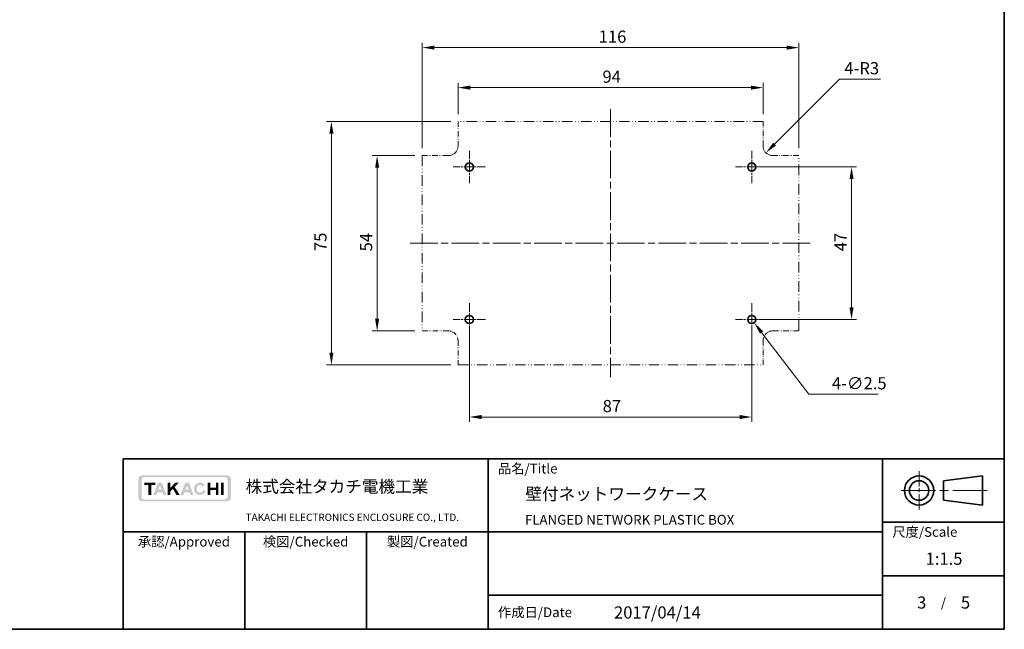
# Model space of a CAD drawing. Units: millimetres. Extents: x 22 to 2799, y 12 to 434.
# Drawn here: x 1498 to 1801, y 12 to 200 of the extents above; entities that cross this region are included whole.
import ezdxf
from ezdxf.enums import TextEntityAlignment as Align

# ---------------------------------------------------------------- set-up
doc = ezdxf.new("R2010")
doc.units = ezdxf.units.MM
doc.header["$LTSCALE"] = 1.5
doc.linetypes.add('CHAIN', pattern=[0.35429999999999995, 0.2362, -0.0295, 0.0591, -0.0295])
doc.linetypes.add('DASH_DOUBLE_DOT', pattern=[0.43979999999999997, 0.24, -0.06, 0.0098, -0.06, 0.01, -0.06])
doc.layers.get('Defpoints').update_dxf_attribs({"lineweight": 25})
for name, color, linetype, lineweight in [('Border (ISO)', 7, 'Continuous', 35), ('Center Mark (ISO)', 131, 'Continuous', 18), ('Centerline (ISO)', 131, 'Continuous', 18), ('Dimension (ISO)', 7, 'Continuous', 18), ('Hatch (ISO)', 1, 'Continuous', 18), ('Title (ISO)', 7, 'Continuous', 35), ('Visible (ISO)', 7, 'Continuous', 35)]:
    doc.layers.add(name, color=color, linetype=linetype, lineweight=lineweight)
doc.styles.add('Note Text (TK)', font='MS PGothic.ttf')
doc.styles.add('文字スタイル67', font='arial.ttf')
doc.dimstyles.new('Default - Method 1b (TK)', dxfattribs={"dimscale": 1.5, "dimtxt": 2.5, "dimasz": 2.5, "dimexe": 1, "dimexo": 1.499999999999999, "dimgap": 1, "dimtad": 1, "dimtoh": 1, "dimrnd": 1e-08, "dimdsep": 46, "dimtxsty": 'Note Text (TK)', "dimcen": 0.09, "dimdle": 5, "dimclrd": 100, "dimclre": 100, "dimclrt": 7, "dimadec": 1, "dimazin": 1, "dimtfac": 1, "dimtmove": 0, "dimatfit": 3, "dimfxl": 1, "dimtolj": 1, "dimlwd": -1, "dimlwe": -1, "dimarcsym": 0})

# ---------------------------------------------------------------- blocks, each defined once
blk = doc.blocks.new('図面枠 tk図枠')
at = {"layer": 'Border (ISO)'}
for p in [(405.4999999999999, 289), (14.50000000000001, 8.000000000000007)]:
    blk.add_line(p, (405.4999999999999, 8.000000000000007), dxfattribs=at)
blk = doc.blocks.new('表題欄 tk表題欄')
at = {"layer": 'Hatch (ISO)'}
h = blk.add_hatch(color=256, dxfattribs=at)
edge = h.paths.add_edge_path(flags=0)
edge.add_arc((95.57537688673352, 236.2990653650367), 0.5958259999999996, 269.9999999999897, 360)
edge.add_line((96.17120288673351, 236.2990653650368), (96.17120288673348, 239.7107813650365))
edge.add_arc((95.5753768867335, 239.7107813650366), 0.5958259999999996, 0, 90.0000000000068)
edge.add_line((95.57537688673342, 240.3066073650366), (79.13710888673356, 240.3066073650366))
edge.add_arc((79.13710888673353, 239.7107813650366), 0.5958259999999996, 89.99999999999744, 180)
edge.add_line((78.54128288673353, 239.7107813650365), (78.54128288673331, 236.2990653650368))
edge.add_arc((79.13710888673332, 236.2990653650365), 0.5958259999999996, 180, 270.0000000000231)
edge.add_line((79.13710888673356, 235.7032393650365), (95.57537688673342, 235.7032393650367))
edge = h.paths.add_edge_path()
edge.add_line((77.83935088673357, 239.9556413650366), (77.83935088673357, 236.0542053650368))
edge.add_arc((78.54128288673346, 236.0542053650367), 0.7019319999998935, 180, 270.0000000000087)
edge.add_line((78.54128288673357, 235.3522733650368), (96.17120288673352, 235.3522733650368))
edge.add_arc((96.17120288673351, 236.0542053650367), 0.7019319999998921, 270, 360)
edge.add_line((96.8731348867334, 236.0542053650368), (96.87313488673352, 239.9556413650366))
edge.add_arc((96.1712028867336, 239.9556413650367), 0.7019319999998921, 0, 90.00000000000873)
edge.add_line((96.17120288673348, 240.6575733650367), (78.54128288673357, 240.6575733650366))
edge.add_arc((78.54128288673357, 239.9556413650366), 0.7019319999999984, 90, 180)
for points in [[(79.07181288673355, 239.1476033650369), (79.07181288673355, 238.6578833650367), (79.92066088673353, 238.6578833650367), (79.92066088673353, 236.6581933650368), (80.50832488673353, 236.6581933650368), (80.50832488673353, 238.6578833650367), (81.35717288673355, 238.6578833650367), (81.35717288673355, 239.1476033650369)], [(85.68407849525303, 236.6581933650368), (84.9434673993943, 237.8918698287545), (84.41792288673358, 237.3246628822781), (84.41792288673358, 236.6581933650368), (83.89555488673355, 236.6581933650368), (83.89555488673355, 239.1476033650369), (84.41792288673358, 239.1476033650369), (84.41792288673358, 238.0993979968839), (85.38913556809511, 239.1476033650369), (86.10696490847272, 239.1476033650369), (85.31925422435492, 238.2974470774499), (86.30334488673353, 236.6581933650368)], [(92.09142939614459, 239.1476033650369), (92.09142939614459, 236.6581933650368), (92.60971639614465, 236.6581933650368), (92.60971639614465, 237.6580383650368), (93.76872039614462, 237.6580383650368), (93.76872039614462, 236.6581933650368), (94.28700739614459, 236.6581933650368), (94.28700739614459, 239.1476033650369), (93.76872039614462, 239.1476033650369), (93.76872039614462, 238.1477583650367), (92.60971639614465, 238.1477583650367), (92.60971639614465, 239.1476033650369)], [(94.84202339614467, 239.1476033650369), (94.84202339614467, 236.6581933650368), (95.36439139614473, 236.6581933650368), (95.36439139614473, 239.1476033650369)]]:
    blk.add_hatch(color=256, dxfattribs=at).paths.add_polyline_path(points)
h = blk.add_hatch(color=256, dxfattribs=at)
h.paths.add_polyline_path([(82.59020695886475, 237.7110913650368), (81.95242681460243, 237.7110913650368), (82.27131688673356, 238.5794973650367)], flags=0)
h.paths.add_polyline_path([(82.77903014574996, 237.1968853650368), (81.76360362771717, 237.1968853650368), (81.56578886050404, 236.6581933650368), (80.94907288673355, 236.6581933650368), (81.86321688673357, 239.1476033650369), (82.67941688673353, 239.1476033650369), (83.59356088673351, 236.6581933650368), (82.97684491296302, 236.6581933650368)])
h = blk.add_hatch(color=256, dxfattribs=at)
h.paths.add_polyline_path([(87.52707281460246, 237.7110913650368), (88.16485295886469, 237.7110913650368), (87.84596288673359, 238.5794973650367)], flags=0)
h.paths.add_polyline_path([(87.14043486050403, 236.6581933650368), (87.3382496277172, 237.1968853650368), (88.35367614574989, 237.1968853650368), (88.551490912963, 236.6581933650368), (89.16820688673343, 236.6581933650368), (88.25406288673352, 239.1476033650369), (87.43786288673356, 239.1476033650369), (86.52371888673358, 236.6581933650368)])
h = blk.add_hatch(color=256, dxfattribs=at)
edge = h.paths.add_edge_path()
edge.add_arc((90.52309888673334, 237.9028983650369), 1.273272000000011, 38.55054079078439, 336.5820184016556)
edge.add_line((91.69149139614446, 237.3968543650369), (91.17255542714857, 237.6216113977801))
edge.add_ellipse((90.52309888673352, 237.9028983650369), major_axis=(0, -0.7998759999999119), ratio=0.8673469387756529, start_angle=128.5505407907963, end_angle=426.582018401653, ccw=False)
edge.add_line((91.09381514418376, 238.3576891122095), (91.51887237036831, 238.6964075050431))
at = {"layer": 'Title (ISO)'}
for p, q in [((74.70882392282105, 244.052739026017), (255.7088239228211, 244.052739026017)), ((74.70882392282105, 209.052739026017), (74.70882392282105, 244.052739026017)), ((149.7088239228211, 244.052739026017), (149.7088239228211, 209.052739026017)), ((230.7088239228211, 244.052739026017), (230.7088239228211, 209.052739026017)), ((255.7088239228211, 244.052739026017), (255.7088239228211, 209.052739026017)), ((243.2088239228211, 239.552739026017), (251.2088239228211, 240.5527390260171)), ((243.2088239228211, 239.552739026017), (243.2088239228211, 235.552739026017)), ((251.2088239228211, 234.552739026017), (251.2088239228211, 240.5527390260171)), ((243.2088239228211, 235.552739026017), (251.2088239228211, 234.552739026017)), ((230.7088239228211, 231.052739026017), (255.7088239228211, 231.052739026017)), ((74.70882392282105, 229.052739026017), (230.7088239228211, 229.052739026017)), ((99.70882392282108, 229.052739026017), (99.70882392282108, 209.052739026017)), ((124.708823922821, 229.052739026017), (124.708823922821, 209.052739026017)), ((230.7088239228211, 220.052739026017), (255.7088239228211, 220.052739026017)), ((149.7088239228211, 216.052739026017), (230.7088239228211, 216.052739026017)), ((255.7088239228211, 209.052739026017), (74.70882392282105, 209.052739026017))]:
    blk.add_line(p, q, dxfattribs=at)
at = {"layer": 'Title (ISO)', "color": 4, "linetype": 'CHAIN', "lineweight": 18, "ltscale": 8.889559745788574}
blk.add_line((238.2088239228211, 241.552739026017), (238.2088239228211, 233.552739026017), dxfattribs=at)
at = {"layer": 'Title (ISO)', "color": 4, "linetype": 'CHAIN', "lineweight": 18, "ltscale": 20.00163269042969}
blk.add_line((252.2088239228211, 237.552739026017), (234.2088239228211, 237.552739026017), dxfattribs=at)
at = {"layer": 'Title (ISO)'}
for radius in [3, 2]:
    blk.add_circle((238.2088239228211, 237.552739026017), radius, dxfattribs=at)
at = {"layer": 'Title (ISO)', "color": 1, "char_height": 2.000000029802322, "line_spacing_factor": 1.5, "style": 'Note Text (TK)'}
for s, insert, attachment_point in [('\\fＭＳ Ｐゴシック|b0|i0;\\H2.0000;品名/Title', (151.708823922821, 242.052739026017), 4), ('\\fＭＳ Ｐゴシック|b0|i0;\\H2.0000;尺度/Scale', (232.7088239228211, 229.052739026017), 4), ('\\fＭＳ Ｐゴシック|b0|i0;\\H2.0000;承認/Approved', (87.20882392282108, 227.052739026017), 5), ('\\fＭＳ Ｐゴシック|b0|i0;\\H2.0000;検図/Checked', (112.208823922821, 227.052739026017), 5), ('\\fＭＳ Ｐゴシック|b0|i0;\\H2.0000;製図/Created', (137.2088239228211, 227.052739026017), 5), ('\\fＭＳ Ｐゴシック|b0|i0;\\H2.0000;作成日/Date', (151.708823922821, 212.552739026017), 4)]:
    blk.add_mtext(s, dxfattribs=dict(at, insert=insert, attachment_point=attachment_point))
at = {"layer": 'Title (ISO)', "color": 7, "line_spacing_factor": 1.5, "style": 'Note Text (TK)'}
for s, insert, char_height, attachment_point in [('株式会社タカチ電機工業', (99.87313488673345, 238.052739026017), 2.5, 4), ('\\fArial|b0|i0;\\H1.4986;TAKACHI ELECTRONICS ENCLOSURE CO., LTD.', (99.87313488673342, 232.052739026017), 1.49859994649887, 4), ('\\fＭＳ Ｐゴシック|b0|i0;\\H2.0000;/', (243.2088239228211, 214.552739026017), 2.000000029802322, 5)]:
    blk.add_mtext(s, dxfattribs=dict(at, insert=insert, char_height=char_height, attachment_point=attachment_point))
at = {"layer": 'Title (ISO)', "color": 7}
for tag, p, height, style in [('<品名>_001', (157.3395057354996, 235.6038753494372), 2.5, 'Note Text (TK)'), ('<Title>_001', (157.2504337373031, 230.5513747487906), 2.000000029802322, '文字スタイル67'), ('<尺度>_001', (239.5440510892929, 222.302739026017), 2.5, 'Note Text (TK)'), ('<ページ_No.>_001', (238.0980284456275, 213.302739026017), 2.5, 'Note Text (TK)'), ('<総ページ数>_001', (246.7997329866371, 213.302739026017), 2.5, 'Note Text (TK)'), ('作成日_001', (175.5468918326507, 211.2601253517655), 2.5, 'Note Text (TK)')]:
    blk.add_attdef(tag, p, '', height=height, dxfattribs=dict(at, style=style))
at = {"layer": 'Title (ISO)', "color": 7, "style": 'Note Text (TK)'}
blk.add_attdef('<承認>', text='', height=2.5, dxfattribs=at).set_placement((87.20882392282108, 217.052739026017), align=Align.MIDDLE_CENTER)
blk = doc.blocks.new('*D55')
at = {"layer": 'Defpoints', "color": 0}
for p in [(1726.937452645429, 178.8600776611952), (1632.937452645429, 168.4250726026085), (1726.937452645429, 168.4250726026084)]:
    blk.add_point(p, dxfattribs=at)
at = {"layer": 'Dimension (ISO)', "color": 100}
for p, q in [((1632.937452645429, 170.6750726026085), (1632.937452645429, 180.3600776611953)), ((1726.937452645429, 170.6750726026084), (1726.937452645429, 180.3600776611953)), ((1636.687452645429, 178.8600776611952), (1723.187452645429, 178.8600776611952))]:
    blk.add_line(p, q, dxfattribs=at)
for points in [[(1636.687452645429, 179.4850776611952), (1636.687452645429, 178.2350776611953), (1632.937452645429, 178.8600776611952)], [(1723.187452645429, 179.4850776611952), (1723.187452645429, 178.2350776611953), (1726.937452645429, 178.8600776611952)]]:
    blk.add_solid(points, dxfattribs=at)
at = {"layer": 'Dimension (ISO)', "color": 7, "insert": (1677.444554918157, 182.2350776611953), "char_height": 3.75, "attachment_point": 4, "style": 'Note Text (TK)'}
blk.add_mtext('\\A1;94', dxfattribs=at)
blk = doc.blocks.new('*D56')
at = {"layer": 'Defpoints', "color": 0}
for p in [(1737.937452645429, 191.1823330296189), (1621.937452645429, 157.9250726026084), (1737.937452645429, 157.9250726026084)]:
    blk.add_point(p, dxfattribs=at)
at = {"layer": 'Dimension (ISO)', "color": 100}
for p, q in [((1621.937452645429, 160.1750726026084), (1621.937452645429, 192.6823330296189)), ((1625.687452645429, 191.1823330296189), (1734.187452645429, 191.1823330296189)), ((1737.937452645429, 160.1750726026084), (1737.937452645429, 192.6823330296189))]:
    blk.add_line(p, q, dxfattribs=at)
for points in [[(1625.687452645429, 191.8073330296189), (1625.687452645429, 190.5573330296189), (1621.937452645429, 191.1823330296189)], [(1734.187452645429, 191.8073330296189), (1734.187452645429, 190.5573330296189), (1737.937452645429, 191.1823330296189)]]:
    blk.add_solid(points, dxfattribs=at)
at = {"layer": 'Dimension (ISO)', "color": 7, "insert": (1676.283333327247, 194.5573330296189), "char_height": 3.75, "attachment_point": 4, "style": 'Note Text (TK)'}
blk.add_mtext('\\A1;116', dxfattribs=at)
blk = doc.blocks.new('*D57')
at = {"layer": 'Defpoints', "color": 0}
for p in [(1621.937452645429, 157.9250726026084), (1608.015343357456, 103.9250726026084), (1621.937452645429, 103.9250726026084)]:
    blk.add_point(p, dxfattribs=at)
at = {"layer": 'Dimension (ISO)', "color": 100}
for p, q in [((1619.687452645429, 157.9250726026084), (1606.515343357456, 157.9250726026084)), ((1608.015343357456, 154.1750726026084), (1608.015343357456, 107.6750726026084)), ((1619.687452645429, 103.9250726026084), (1606.515343357456, 103.9250726026084))]:
    blk.add_line(p, q, dxfattribs=at)
for points in [[(1607.390343357456, 154.1750726026084), (1608.640343357456, 154.1750726026084), (1608.015343357456, 157.9250726026084)], [(1607.390343357456, 107.6750726026084), (1608.640343357456, 107.6750726026084), (1608.015343357456, 103.9250726026084)]]:
    blk.add_solid(points, dxfattribs=at)
at = {"layer": 'Dimension (ISO)', "color": 7, "insert": (1604.640343357456, 128.4215214662448), "char_height": 3.75, "attachment_point": 4, "rotation": 90, "style": 'Note Text (TK)'}
blk.add_mtext('\\A1;54', dxfattribs=at)
blk = doc.blocks.new('*D58')
at = {"layer": 'Defpoints', "color": 0}
for p in [(1593.937452645429, 168.4250726026085), (1632.937452645429, 168.4250726026085), (1632.937452645429, 93.42507260260845)]:
    blk.add_point(p, dxfattribs=at)
at = {"layer": 'Dimension (ISO)', "color": 100}
for p, q in [((1630.687452645429, 168.4250726026085), (1592.437452645429, 168.4250726026085)), ((1593.937452645429, 97.17507260260847), (1593.937452645429, 164.6750726026085)), ((1630.687452645429, 93.42507260260847), (1592.437452645429, 93.42507260260847))]:
    blk.add_line(p, q, dxfattribs=at)
for points in [[(1593.312452645429, 164.6750726026085), (1594.562452645429, 164.6750726026085), (1593.937452645429, 168.4250726026085)], [(1593.312452645429, 97.17507260260847), (1594.562452645429, 97.17507260260847), (1593.937452645429, 93.42507260260847)]]:
    blk.add_solid(points, dxfattribs=at)
at = {"layer": 'Dimension (ISO)', "color": 7, "insert": (1590.562452645429, 128.517402148063), "char_height": 3.75, "attachment_point": 4, "rotation": 90, "style": 'Note Text (TK)'}
blk.add_mtext('\\A1;75', dxfattribs=at)
blk = doc.blocks.new('*D59')
at = {"layer": 'Defpoints', "color": 0}
for p in [(1636.437452645429, 107.4250726026084), (1723.437452645429, 107.4250726026084), (1723.437452645429, 77.3981018635099)]:
    blk.add_point(p, dxfattribs=at)
at = {"layer": 'Dimension (ISO)', "color": 100}
for p, q in [((1636.437452645429, 105.1750726026084), (1636.437452645429, 75.89810186350991)), ((1723.437452645429, 105.1750726026084), (1723.437452645429, 75.89810186350991)), ((1640.187452645429, 77.3981018635099), (1719.687452645429, 77.3981018635099))]:
    blk.add_line(p, q, dxfattribs=at)
for points in [[(1640.187452645429, 78.0231018635099), (1640.187452645429, 76.7731018635099), (1636.437452645429, 77.3981018635099)], [(1719.687452645429, 78.0231018635099), (1719.687452645429, 76.7731018635099), (1723.437452645429, 77.3981018635099)]]:
    blk.add_solid(points, dxfattribs=at)
at = {"layer": 'Dimension (ISO)', "color": 7, "insert": (1677.508475372702, 80.7731018635099), "char_height": 3.75, "attachment_point": 4, "style": 'Note Text (TK)'}
blk.add_mtext('\\A1;87', dxfattribs=at)
blk = doc.blocks.new('*D60')
at = {"layer": 'Defpoints', "color": 0}
for p in [(1723.437452645429, 154.4250726026084), (1723.437452645429, 107.4250726026084), (1754.183092178724, 107.4250726026084)]:
    blk.add_point(p, dxfattribs=at)
at = {"layer": 'Dimension (ISO)', "color": 100}
for p, q in [((1725.687452645429, 154.4250726026084), (1755.683092178724, 154.4250726026084)), ((1754.183092178724, 150.6750726026084), (1754.183092178724, 111.1750726026084)), ((1725.687452645429, 107.4250726026084), (1755.683092178724, 107.4250726026084))]:
    blk.add_line(p, q, dxfattribs=at)
for points in [[(1753.558092178724, 150.6750726026084), (1754.808092178724, 150.6750726026084), (1754.183092178724, 154.4250726026084)], [(1753.558092178724, 111.1750726026084), (1754.808092178724, 111.1750726026084), (1754.183092178724, 107.4250726026084)]]:
    blk.add_solid(points, dxfattribs=at)
at = {"layer": 'Dimension (ISO)', "color": 7, "insert": (1750.808092178724, 128.4641351026084), "char_height": 3.75, "attachment_point": 4, "rotation": 90, "style": 'Note Text (TK)'}
blk.add_mtext('\\A1;47', dxfattribs=at)
blk = doc.blocks.new('*D61')
at = {"layer": 'Defpoints', "color": 0}
for p in [(1729.937452645429, 160.9250726026087), (1727.816132301869, 158.8037522590491)]:
    blk.add_point(p, dxfattribs=at)
at = {"layer": 'Dimension (ISO)', "color": 100}
for p, q in [((1750.481229679837, 181.468849637015), (1730.467782731319, 161.4554026884985)), ((1763.103388936482, 181.468849637015), (1750.481229679837, 181.468849637015))]:
    blk.add_line(p, q, dxfattribs=at)
blk.add_solid([(1730.025840993078, 161.8973444267401), (1730.909724469561, 161.0134609502569), (1727.816132301869, 158.8037522590491)], dxfattribs=at)
at = {"layer": 'Dimension (ISO)', "color": 7, "insert": (1751.981229845573, 184.8438496370147), "char_height": 3.75, "attachment_point": 4, "style": 'Note Text (TK)'}
blk.add_mtext('\\A1;4-R3', dxfattribs=at)
blk = doc.blocks.new('*D62')
at = {"layer": 'Defpoints', "color": 0}
for p in [(1722.679159664959, 108.4187988001948), (1724.1957456259, 106.431346405022)]:
    blk.add_point(p, dxfattribs=at)
at = {"layer": 'Dimension (ISO)', "color": 100}
for p, q in [((1723.30245264543, 107.4250726026084), (1723.57245264543, 107.4250726026085)), ((1723.437452645429, 107.2900726026084), (1723.43745264543, 107.5600726026083)), ((1740.995622804041, 84.41547853058171), (1726.470624567311, 103.4501678122631)), ((1762.418848219065, 84.41547853058171), (1740.995622804041, 84.41547853058171))]:
    blk.add_line(p, q, dxfattribs=at)
blk.add_solid([(1726.967487666104, 103.8293143024982), (1725.973761468518, 103.0710213220278), (1724.1957456259, 106.431346405022)], dxfattribs=at)
at = {"layer": 'Dimension (ISO)', "color": 7, "insert": (1748.143280037247, 87.79047853058171), "char_height": 3.75, "attachment_point": 4, "style": 'Note Text (TK)'}
blk.add_mtext('\\A1;4-∅2.5', dxfattribs=at)

msp = doc.modelspace()

# ---------------------------------------------------------------- linework, layer by layer
at = {"layer": 'Center Mark (ISO)', "linetype": 'CHAIN', "ltscale": 7.407949447631835}
for p, q in [((1636.437452645429, 159.4250726026085), (1636.437452645429, 149.4250726026085)), ((1723.437452645429, 159.4250726026084), (1723.437452645429, 149.4250726026084)), ((1641.437452645429, 154.4250726026085), (1631.437452645429, 154.4250726026085)), ((1728.437452645429, 154.4250726026084), (1718.437452645429, 154.4250726026084)), ((1636.437452645429, 112.4250726026085), (1636.437452645429, 102.4250726026085)), ((1723.437452645429, 112.4250726026084), (1723.437452645429, 102.4250726026085)), ((1641.437452645429, 107.4250726026084), (1631.437452645429, 107.4250726026084)), ((1728.437452645429, 107.4250726026084), (1718.437452645429, 107.4250726026084))]:
    msp.add_line(p, q, dxfattribs=at)
at = {"layer": 'Centerline (ISO)', "linetype": 'CHAIN', "ltscale": 23.99096870422363}
for p, q in [((1679.937452645429, 172.1750726026084), (1679.937452645429, 89.67507260260845)), ((1618.187452645429, 130.9250726026084), (1741.687452645429, 130.9250726026084))]:
    msp.add_line(p, q, dxfattribs=at)
at = {"layer": 'Visible (ISO)', "linetype": 'DASH_DOUBLE_DOT', "lineweight": 18, "ltscale": 4.475807189941406}
for p, q in [((1632.937452645429, 168.4250726026084), (1632.937452645429, 160.9250726026084)), ((1726.937452645429, 160.9250726026084), (1726.937452645429, 168.4250726026084)), ((1632.937452645429, 100.9250726026084), (1632.937452645429, 93.42507260260845)), ((1726.937452645429, 93.42507260260845), (1726.937452645429, 100.9250726026084))]:
    msp.add_line(p, q, dxfattribs=at)
at = {"layer": 'Visible (ISO)', "linetype": 'DASH_DOUBLE_DOT', "lineweight": 18, "ltscale": 8.905563354492188}
for p, q in [((1726.937452645429, 168.4250726026084), (1632.937452645429, 168.4250726026084)), ((1632.937452645429, 93.42507260260845), (1726.937452645429, 93.42507260260845))]:
    msp.add_line(p, q, dxfattribs=at)
at = {"layer": 'Visible (ISO)', "linetype": 'DASH_DOUBLE_DOT', "lineweight": 18, "ltscale": 4.774200916290283}
for p, q in [((1629.937452645429, 157.9250726026084), (1621.937452645429, 157.9250726026084)), ((1737.937452645429, 157.9250726026084), (1729.937452645429, 157.9250726026084)), ((1621.937452645429, 103.9250726026084), (1629.937452645429, 103.9250726026084)), ((1729.937452645429, 103.9250726026084), (1737.937452645429, 103.9250726026084))]:
    msp.add_line(p, q, dxfattribs=at)
at = {"layer": 'Visible (ISO)', "linetype": 'DASH_DOUBLE_DOT', "lineweight": 18, "ltscale": 9.095043182373047}
for p, q in [((1621.937452645429, 157.9250726026084), (1621.937452645429, 103.9250726026084)), ((1737.937452645429, 103.9250726026084), (1737.937452645429, 157.9250726026084))]:
    msp.add_line(p, q, dxfattribs=at)
at = {"layer": 'Visible (ISO)'}
for centre in [(1636.437452645429, 154.4250726026084), (1723.437452645429, 154.4250726026084), (1636.437452645429, 107.4250726026084), (1723.437452645429, 107.4250726026084)]:
    msp.add_circle(centre, 1.25, dxfattribs=at)
at = {"layer": 'Visible (ISO)', "linetype": 'DASH_DOUBLE_DOT', "lineweight": 18, "ltscale": 2.812195301055908}
for centre, radius, start, end in [((1629.937452645429, 160.9250726026084), 3.000000000000002, 270, 0), ((1729.937452645429, 160.9250726026084), 2.999999999999998, 180, 270), ((1629.937452645429, 100.9250726026084), 2.999999999999998, 0, 90), ((1729.937452645429, 100.9250726026084), 3.000000000000002, 90, 180)]:
    msp.add_arc(centre, radius, start, end, dxfattribs=at)

# ---------------------------------------------------------------- block references
at = {"xscale": 1.5, "yscale": 1.5, "zscale": 1.5}
msp.add_blockref('図面枠 tk図枠', (1193.000001584738, -2.467062288e-07), dxfattribs=at)
ref = msp.add_blockref('表題欄 tk表題欄', (1417.686765700507, -301.5791087857317), dxfattribs=dict(xscale=1.5, yscale=1.5, zscale=1.5))
ref.add_attrib('<品名>_001', '壁付ネットワークケース', (1653.696024303756, 51.82670423842403), dxfattribs={"layer": 'Title (ISO)', "color": 7, "height": 3.75, "style": 'Note Text (TK)'})
ref.add_attrib('<尺度>_001', '1:1.5', (1777.002842334446, 31.87499975329383), dxfattribs={"layer": 'Title (ISO)', "color": 7, "height": 3.75, "style": 'Note Text (TK)'})
ref.add_attrib('作成日_001', '2017/04/14', (1681.007103449483, 15.3110792419165), dxfattribs={"layer": 'Title (ISO)', "color": 7, "height": 3.75, "style": 'Note Text (TK)'})
ref.add_attrib('<Title>_001', 'FLANGED NETWORK PLASTIC BOX', (1653.562416306461, 44.24795333745411), dxfattribs={"layer": 'Title (ISO)', "color": 7, "height": 3.000000044703483, "style": '文字スタイル67'})
ref.add_attrib('<ページ_No.>_001', '3', (1774.386365180462, 18.37499975329379), dxfattribs={"layer": 'Title (ISO)', "color": 7, "height": 3.75, "style": 'Note Text (TK)'})
ref.add_attrib('<総ページ数>_001', '5', (1787.886365180462, 18.37499975329379), dxfattribs={"layer": 'Title (ISO)', "color": 7, "height": 3.75, "style": 'Note Text (TK)'})

# ---------------------------------------------------------------- dimensions: what is measured, and where the dimension line sits
at = {"layer": 'Dimension (ISO)', "color": 100}
for base, p1, p2, angle, picture, middle in [((1737.937452645429, 191.1823330296189), (1621.937452645429, 157.9250726026084), (1737.937452645429, 157.9250726026084), 180, '*D56', (1679.937452645429, 191.1823330296189)), ((1726.937452645429, 178.8600776611952), (1632.937452645429, 168.4250726026085), (1726.937452645429, 168.4250726026084), 180, '*D55', (1679.937452645429, 178.8600776611952)), ((1593.937452645429, 168.4250726026085), (1632.937452645429, 93.42507260260845), (1632.937452645429, 168.4250726026085), 90, '*D58', (1593.937452645429, 130.9250726026084)), ((1608.015343357456, 103.9250726026084), (1621.937452645429, 157.9250726026084), (1621.937452645429, 103.9250726026084), 90, '*D57', (1608.015343357456, 130.9250726026084)), ((1754.183092178724, 107.4250726026084), (1723.437452645429, 154.4250726026084), (1723.437452645429, 107.4250726026084), 90, '*D60', (1754.183092178724, 130.9250726026084)), ((1723.437452645429, 77.3981018635099), (1636.437452645429, 107.4250726026084), (1723.437452645429, 107.4250726026084), 180, '*D59', (1679.937452645429, 77.3981018635099))]:
    dim = msp.add_linear_dim(base=base, p1=p1, p2=p2, angle=angle, dimstyle='Default - Method 1b (TK)', override={"dimtoh": 0, "dimdec": 2, "dimtp": 0, "dimtm": 0, "dimtdec": 2, "dimtofl": 0, "dimatfit": 1}, dxfattribs=at)
    dim.commit()
    dim.dimension.update_dxf_attribs({"geometry": picture, "text_midpoint": middle, "dimtype": 160})
dim = msp.add_radius_dim(center=(1729.937452645429, 160.9250726026087), mpoint=(1727.816132301869, 158.8037522590491), text='4-<>', dimstyle='Default - Method 1b (TK)', override={"dimtih": 1, "dimdec": 2, "dimcen": 0, "dimtp": 0, "dimtm": 0, "dimtdec": 2, "dimtofl": 0}, dxfattribs=at)
dim.commit()
dim.dimension.update_dxf_attribs({"geometry": '*D61', "text_midpoint": (1757.542309391028, 181.4688496370147), "dimtype": 164})
dim = msp.add_diameter_dim_2p(p1=(1722.679159664959, 108.4187988001948), p2=(1724.1957456259, 106.431346405022), text='4-<>', dimstyle='Default - Method 1b (TK)', override={"dimtih": 1, "dimdec": 2, "dimlfac": 1.000000000000011, "dimtp": 0, "dimtm": 0, "dimtdec": 2, "dimtofl": 0}, dxfattribs=at)
dim.commit()
dim.dimension.update_dxf_attribs({"geometry": '*D62', "text_midpoint": (1755.281064128156, 84.41547853058171), "dimtype": 163})

doc.saveas('drawing.dxf')
